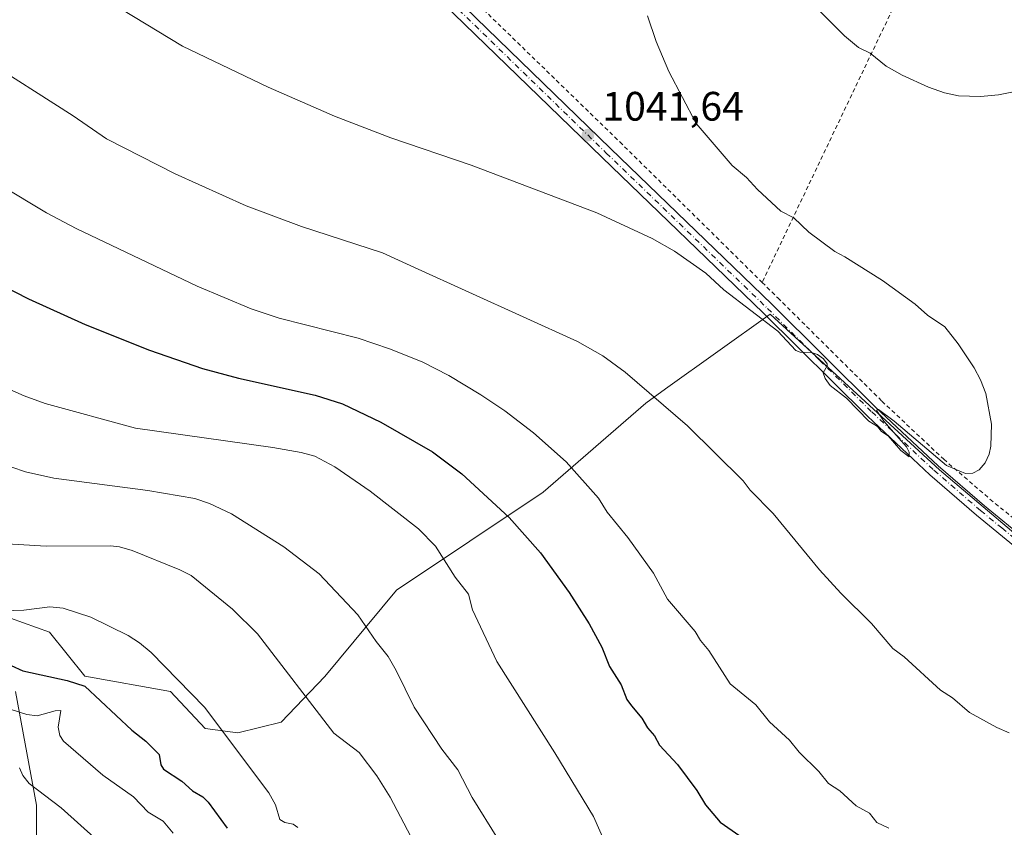
# Model space of a CAD drawing. Units: metres. Extents: x 647835 to 651285, y 4755464 to 4757860.
# Drawn here: x 648221 to 648461, y 4755812 to 4756009 of the extents above; entities that cross this region are included whole.
import ezdxf

# ---------------------------------------------------------------- set-up
doc = ezdxf.new("R2010")
doc.units = ezdxf.units.M
doc.header["$MEASUREMENT"] = 0
doc.linetypes.add('DGN Style 2', pattern=[1.6480167562047852, 0.988810053722871, -0.6592067024819142])
doc.linetypes.add('DGN Style 4', pattern=[2.6384748266838614, 1.318413404963828, -0.6592067024819142, 0.001648016756204785, -0.6592067024819142])
for name, color, linetype, lineweight in [('Alambrada', 7, 'DGN Style 2', 0), ('Arbolado forestal CxS', 92, 'Continuous', 0), ('Camino Cxs', 7, 'Continuous', 0), ('Camino eje', 30, 'DGN Style 4', 13), ('Curva de nivel maestra', 30, 'Continuous', 30), ('Curva de nivel normal', 30, 'Continuous', 0), ('Matorral CxS', 135, 'Continuous', 0), ('Pastizal CxS', 92, 'Continuous', 0), ('Prado CxS', 92, 'Continuous', 0), ('Punto de cota en terreno', 7, 'Continuous', 0), ('Rótulo de punto de cota en terreno', 7, 'Continuous', 0)]:
    doc.layers.add(name, color=color, linetype=linetype, lineweight=lineweight)
doc.styles.add('Style-Arial', font='txt')

# ---------------------------------------------------------------- blocks, each defined once
blk = doc.blocks.new('*U5')
at = {"layer": 'Prado CxS', "color": 92, "linetype": 'Continuous', "lineweight": 0}
blk.add_polyline3d([(648473.0308999997, 4755875.3323, 1038.8802), (648444.8419000005, 4755899.1853, 1039.912599999996), (648403.6435000002, 4755937.132099999, 1040.1057), (648378.1102999998, 4755918.894900001, 1035.6253), (648373.2856999999, 4755915.448899999, 1034.523199999996), (648348.3490000004, 4755893.765699999, 1027.583599999998), (648312.5701000001, 4755869.9135, 1016.933699999994), (648295.1113, 4755848.9055, 1011.527300000002), (648284.5279999999, 4755837.7929, 1007.816999999996), (648273.9446, 4755835.147100001, 1005.352899999998), (648266.0071, 4755836.205399999, 1004.058000000005), (648257.5404000003, 4755845.201300001, 1004.127699999997), (648236.6771999998, 4755848.986099999, 1001.938599999994), (648228.0368999997, 4755859.676300001, 1003.749899999995), (648205.8119000001, 4755867.613800001, 1006.634999999995)], dxfattribs=at)
blk = doc.blocks.new('5PATER')
at = {"layer": 'Punto de cota en terreno', "linetype": 'Continuous', "lineweight": 0}
h = blk.add_hatch(color=51, dxfattribs=at)
edge = h.paths.add_edge_path()
edge.add_ellipse((0, 0), major_axis=(-0.1095731443231308, -0.1110710700762829), ratio=0.9994222409660322, start_angle=0, end_angle=360)

msp = doc.modelspace()

# ---------------------------------------------------------------- linework, layer by layer
at = {"layer": 'Alambrada', "color": 7, "linetype": 'DGN Style 2', "lineweight": 0}
for points in [[(648225.5701000001, 4756115.040100001, 1045.611699999994), (648239.3501000004, 4756101.550100001, 1044.944399999993), (648272.6601, 4756070.0001, 1044.762799999997), (648323.1401000004, 4756021.600099999, 1043.261100000003), (648366.9801000003, 4755979.040100001, 1041.497000000003), (648401.6601, 4755944.840100001, 1040.550300000003)], [(648475.0701000001, 4756099.9901, 1015.956099999996), (648466.9801000003, 4756083.4801, 1018.680699999997), (648441.2301000003, 4756027.7401, 1030.249100000001), (648401.6601, 4755944.840100001, 1040.550300000003)], [(648401.6601, 4755944.840100001, 1040.550300000003), (648405.4600999998, 4755941.0701, 1040.463099999994), (648430.8400999998, 4755915.9001, 1040.343500000003), (648445.8901000004, 4755901.770099999, 1040.070600000006), (648457.1401000004, 4755892.0601, 1039.718800000002), (648467.4101, 4755883.6801, 1039.195399999997), (648514.1300999997, 4755847.190099999, 1035.979000000007), (648537.4600999998, 4755828.8101, 1034.289499999999), (648550.8400999998, 4755845.690099999, 1031.158299999996), (648572.5500999996, 4755875.0701, 1025.602100000004), (648594.6601, 4755905.840100001, 1019.518200000006), (648599.6901000004, 4755912.700099999, 1018.199600000007), (648616.5100999996, 4755935.630100001, 1016.835699999996), (648634.6501000002, 4755959.440099999, 1012.746700000003), (648656.0900999998, 4755988.6601, 1004.483900000007), (648671.5701000001, 4756009.2601, 1000.513200000001), (648680.6901000004, 4756022.0101, 998.0023999999976), (648693.2500999998, 4756039.630100001, 993.6643999999943), (648703.6101000002, 4756054.770099999, 999.0084999999963)]]:
    msp.add_polyline3d(points, dxfattribs=at)
at = {"layer": 'Arbolado forestal CxS', "color": 92, "linetype": 'Continuous', "lineweight": 0}
for points in [[(648219.8057000004, 4755845.2411, 997.938599999994), (648224.8788999999, 4755817.553500001, 989.140400000004), (648225.1777999997, 4755766.6655, 979.2963000000019)], [(648425.3119999999, 4755483.771199999, 965.837400000004), (648385.5115, 4755531.1545, 968.0160000000034), (648368.6908, 4755564.4583, 969.1297000000051), (648362.7840999998, 4755581.541099999, 970.1695999999939), (648340.5088999998, 4755599.5889, 972.9974999999978), (648325.6276000004, 4755607.4461, 972.968200000003), (648298.3161000004, 4755611.318299999, 972.2960000000021), (648295.0055000001, 4755623.348099999, 972.914499999999), (648295.2452999996, 4755625.464299999, 973.156099999993), (648267.3047000002, 4755658.6099, 973.8037999999942), (648243.3664999995, 4755717.452099999, 976.3623999999982), (648225.1777999997, 4755766.6655, 979.2963000000019), (648224.8788999999, 4755817.553500001, 989.140400000004), (648219.8057000004, 4755845.2411, 997.938599999994)]]:
    msp.add_polyline3d(points, dxfattribs=at)
at = {"layer": 'Camino Cxs', "color": 7, "linetype": 'Continuous', "lineweight": 0}
for points in [[(648320.9200999998, 4756019.960100001, 1043.295499999993), (648364.7401000002, 4755977.420100001, 1041.662700000001), (648404.0100999996, 4755939.550100001, 1040.346300000005), (648429.3800999997, 4755914.380100001, 1040.190700000006), (648444.5000999998, 4755900.200099999, 1039.983600000007), (648455.8101000005, 4755890.4301, 1039.677299999996), (648466.1300999997, 4755882.0001, 1039.182199999996)], [(648320.9200999998, 4756019.960100001, 1043.295499999993), (648364.7401000002, 4755977.420100001, 1041.662700000001), (648404.0100999996, 4755939.550100001, 1040.346300000005), (648429.3800999997, 4755914.380100001, 1040.190700000006), (648444.5000999998, 4755900.200099999, 1039.983600000007), (648455.8101000005, 4755890.4301, 1039.677299999996), (648466.1300999997, 4755882.0001, 1039.182199999996), (648512.8701, 4755845.5101, 1036.133499999996), (648535.8201000001, 4755826.7301, 1034.420800000007), (648541.2143999999, 4755822.3847, 1033.772299999997)], [(648464.2500999998, 4755879.6601, 1039.175099999993), (648453.8901000004, 4755888.130100001, 1039.619000000006), (648442.5000999998, 4755897.970100001, 1039.877900000007), (648427.3000999996, 4755912.2301, 1039.9378), (648401.9101, 4755937.4101, 1040.122900000002), (648362.6601, 4755975.2601, 1041.5147), (648318.8400999998, 4756017.800100001, 1043.286500000002)], [(648464.2500999998, 4755879.6601, 1039.175099999993), (648453.8901000004, 4755888.130100001, 1039.619000000006), (648442.5000999998, 4755897.970100001, 1039.877900000007), (648427.3000999996, 4755912.2301, 1039.9378), (648401.9101, 4755937.4101, 1040.122900000002), (648362.6601, 4755975.2601, 1041.5147), (648318.8400999998, 4756017.800100001, 1043.286500000002)]]:
    msp.add_polyline3d(points, dxfattribs=at)
at = {"layer": 'Camino eje', "color": 30, "linetype": 'DGN Style 4', "lineweight": 13}
msp.add_polyline3d([(648319.8800999997, 4756018.880100001, 1043.294099999999), (648363.7001, 4755976.340100001, 1041.599499999997), (648402.9600999998, 4755938.4801, 1040.246199999994), (648415.6451000003, 4755925.895099999, 1040.151400000002), (648428.3400999998, 4755913.3051, 1040.066099999996), (648443.5000999998, 4755899.085100001, 1039.928), (648454.8501000004, 4755889.280099999, 1039.648100000006), (648460.0301000001, 4755885.045100001, 1039.441300000006), (648465.1901000004, 4755880.8301, 1039.181299999997)], dxfattribs=at)
at = {"layer": 'Curva de nivel maestra', "color": 30, "linetype": 'Continuous', "lineweight": 30, "flags": 128}
for points, elevation in [([(648213.2400000002, 4755945.790100001), (648222.9699999997, 4755940.860099999), (648236.7599999999, 4755934.600099999), (648252.4500000002, 4755928.3301), (648265.3099999997, 4755923.9001), (648274.0999999996, 4755921.550100001), (648292.7699999996, 4755917.350099999), (648299.4800000006, 4755915.270099999), (648308.8099999997, 4755910.790100001), (648321.4000000004, 4755903.550100001), (648328.54, 4755898.2501), (648340.0499999998, 4755887.600099999), (648347.6600000003, 4755879.020099999), (648354.6799999997, 4755869.3201), (648359.5, 4755861.690099999), (648362.6399999997, 4755855.9901), (648364.4800000006, 4755851.290100001), (648367.3099999997, 4755846.8201), (648368.7000000002, 4755843.300100001), (648369.8200000003, 4755841.7501), (648372.3799999999, 4755838.710100001), (648373.6900000004, 4755836.340100001), (648375.4699999997, 4755834.460100001), (648376.6799999997, 4755832.1601), (648381.0599999997, 4755827.4101), (648385.7599999999, 4755821.0801), (648387.8200000003, 4755817.6501), (648391.4199999999, 4755813.4001), (648396.2000000002, 4755810.110099999)], 1025), ([(648218.7000000002, 4755851.5601), (648221.54, 4755850.270099999), (648232.3399999999, 4755847.890100001), (648236.6500000004, 4755846.5101), (648248.1399999997, 4755835.780099999), (648251.5599999997, 4755833.1601), (648254.7699999996, 4755829.9101), (648255.2199999997, 4755827.390100001), (648255.8700000001, 4755826.3301), (648260.29, 4755823.360099999), (648262.8899999997, 4755821.020099999), (648265.4600000001, 4755819.610099999), (648266.7599999999, 4755818.300100001), (648271.3600000005, 4755811.970100001)], 1000)]:
    msp.add_lwpolyline(points, dxfattribs=dict(at, elevation=elevation))
at = {"layer": 'Curva de nivel normal', "color": 30, "linetype": 'Continuous', "lineweight": 0, "flags": 128}
for points, elevation in [([(648239.7199999997, 4756015.02), (648260.5, 4756002.34), (648281.3700000001, 4755992.4), (648297.4800000006, 4755985.289999999), (648311.2300000006, 4755980), (648330.79, 4755973.390000001), (648361.3799999999, 4755961.74), (648374.8700000001, 4755955.529999999), (648380.3099999997, 4755952.42), (648387.9699999997, 4755947.07), (648392.2800000003, 4755942.99), (648405.4900000002, 4755932.930000001), (648409.8799999999, 4755928.26), (648410.9500000002, 4755927.850000001), (648413.8899999997, 4755927.720000001), (648415.1100000005, 4755927.32), (648416.5700000003, 4755926.230000001), (648417.4500000002, 4755925.050000001), (648417.4699999997, 4755924.529999999), (648416.5099999999, 4755922.779999999), (648417.0199999996, 4755921.439999999), (648418.2000000002, 4755919.76), (648422.1699999999, 4755916.680000001), (648427.6299999999, 4755911.060000001), (648429.7400000002, 4755909.77), (648430.7599999999, 4755908.57), (648432.3099999997, 4755907.49), (648435.4500000002, 4755903.92), (648437.4600000001, 4755902.350000001), (648437.4600000001, 4755903.5), (648436.8499999996, 4755904.77), (648431.25, 4755911.039999999), (648429.5800000001, 4755913.550000001), (648429.6399999997, 4755913.970000001), (648429.9800000006, 4755913.92), (648433.79, 4755911.060000001), (648446.5700000003, 4755900.24), (648451.1699999999, 4755898.34), (648452.9800000006, 4755898.4), (648454.5, 4755899.189999999), (648455.9699999997, 4755900.9), (648456.9100000003, 4755902.980000001), (648457.3799999999, 4755904.980000001), (648457.5300000003, 4755910.34), (648456.1500000004, 4755917.75), (648454.8600000005, 4755921.119999999), (648453.2999999998, 4755924.039999999), (648449.3600000005, 4755929.890000001), (648446.1500000004, 4755934.01), (648441.9600000001, 4755936.82), (648438.9600000001, 4755939.560000001), (648431, 4755945.34), (648421.7699999996, 4755951.08), (648419.3899999997, 4755952.33), (648413.0499999998, 4755957.100000001), (648409.3700000001, 4755960.529999999), (648406.2100000001, 4755962.220000001), (648400.5, 4755967.480000001), (648397.8499999996, 4755970.42), (648394.3700000001, 4755973.279999999), (648385.5899999999, 4755983.5), (648378.8899999997, 4755996.180000001), (648375.7999999998, 4756003.49), (648373.75, 4756009.76)], 1040), ([(648474.1299999999, 4755993.5), (648459.1900000004, 4755990.480000001), (648454.8399999999, 4755990.119999999), (648449.4900000002, 4755990.25), (648446.0800000001, 4755990.960000001), (648442.1399999997, 4755992.4), (648435.79, 4755995.289999999), (648431.8200000003, 4755997.52), (648427.9699999997, 4756000.67), (648425.0999999996, 4756002.060000001), (648421.6900000004, 4756004.91), (648415.6600000003, 4756010.939999999)], 1035), ([(648211.1100000005, 4755999.83), (648233.8600000005, 4755985.380000001), (648241.9500000002, 4755979.789999999), (648258.6600000003, 4755971.300000001), (648276.0099999999, 4755963.52), (648289.4299999997, 4755958.41), (648309.2000000002, 4755952), (648316.9600000001, 4755948.439999999), (648356.6399999997, 4755930.460000001), (648362.8700000001, 4755926.949999999), (648368.3099999997, 4755922.960000001), (648383.4500000002, 4755909.930000001), (648397, 4755896.52), (648398.7599999999, 4755894.24), (648404.2999999998, 4755888.539999999), (648415.6600000003, 4755874.850000001), (648420.8399999999, 4755869.16), (648428.2699999996, 4755861.779999999), (648433.4500000002, 4755855.66), (648436.2100000001, 4755853.630000001), (648445.0700000003, 4755845.539999999), (648448.0499999998, 4755843.689999999), (648452.1399999997, 4755840.140000001), (648458.8399999999, 4755836.449999999), (648461.8099999997, 4755835.199999999)], 1035), ([(648216.1799999997, 4755968.529999999), (648227.3799999999, 4755961.76), (648234.5999999996, 4755957.939999999), (648264.0599999997, 4755943.930000001), (648277.2000000002, 4755938.439999999), (648284, 4755936.100000001), (648303.2199999997, 4755931.300000001), (648310.8799999999, 4755928.699999999), (648318.8300000001, 4755925.52), (648325.3399999999, 4755922.180000001), (648333.1399999997, 4755917.49), (648338.9500000002, 4755913.560000001), (648346, 4755908.189999999), (648353.9000000004, 4755901.17), (648361.79, 4755892.27), (648363.9400000004, 4755888.930000001), (648368.9000000004, 4755882.720000001), (648375.1699999999, 4755874), (648378.5899999999, 4755867.74), (648385.3499999996, 4755859.82), (648386.6600000003, 4755857.630000001), (648388.6799999997, 4755855.24), (648393.9000000004, 4755847.109999999), (648400.1500000004, 4755841.960000001), (648403.4199999999, 4755837.82), (648408.29, 4755833.390000001), (648410.6600000003, 4755830.480000001), (648415.4800000006, 4755825.77), (648417.8200000003, 4755822.84), (648420.5700000003, 4755821.02), (648424.5800000001, 4755817.380000001), (648427.7999999998, 4755815.600000001), (648429.5499999998, 4755813.359999999), (648432.4800000006, 4755811.939999999)], 1030), ([(648212.7800000003, 4755921.199999999), (648221.9199999999, 4755917.199999999), (648227.0499999998, 4755915.390000001), (648248.9900000002, 4755909.32), (648282.4800000006, 4755904.630000001), (648289.4000000004, 4755903.42), (648292.6799999997, 4755902.529999999), (648297.5899999999, 4755899.939999999), (648306.1699999999, 4755893.980000001), (648317.9900000002, 4755884.83), (648322.1299999999, 4755880.59), (648326.8899999997, 4755873.050000001), (648330.1100000005, 4755868.91), (648331.0700000003, 4755865.130000001), (648336.9900000002, 4755852.550000001), (648351.1500000004, 4755830.33), (648360.5700000003, 4755814.76), (648363.2999999998, 4755808.560000001)], 1020), ([(648337.2400000002, 4755809.33), (648330.9900000002, 4755819.42), (648327.5499999998, 4755826.140000001), (648323.5999999996, 4755831.199999999), (648316.9299999997, 4755841.42), (648312.5300000003, 4755850.34), (648310.5899999999, 4755853.779999999), (648307.5999999996, 4755857.380000001), (648303.1600000003, 4755863.890000001), (648293.75, 4755873.890000001), (648285.1500000004, 4755880.449999999), (648272.4199999999, 4755888.49), (648267.0099999999, 4755890.99), (648263.4600000001, 4755892.180000001), (648252, 4755894.15), (648229.0999999996, 4755897.210000001), (648222.2100000001, 4755898.75), (648215.4699999997, 4755901.01)], 1015), ([(648318.6100000005, 4755805.16), (648311.04, 4755819.460000001), (648307.8399999999, 4755824.67), (648303.4600000001, 4755830.359999999), (648297.3099999997, 4755835.100000001), (648278.7300000006, 4755859.24), (648272.6600000003, 4755865.24), (648262.5599999997, 4755873.480000001), (648259.79, 4755874.869999999), (648248.2100000001, 4755879.550000001), (648245.1100000005, 4755880.460000001), (648242.9299999997, 4755880.680000001), (648227.2300000006, 4755880.65), (648214.9000000004, 4755881.369999999)], 1010), ([(648216.7699999996, 4755864.9), (648221.8499999996, 4755865.039999999), (648228.1399999997, 4755865.859999999), (648231.4000000004, 4755865.52), (648238.1200000001, 4755863.33), (648247.25, 4755858.880000001), (648249.9900000002, 4755857.109999999), (648252.7999999998, 4755854.74), (648265.8499999996, 4755841.430000001), (648281.5199999996, 4755820.539999999), (648283.1399999997, 4755817.640000001), (648284.2000000002, 4755814.029999999), (648285.3899999997, 4755813.300000001), (648287.4299999997, 4755812.9), (648288.5800000001, 4755812.119999999)], 1005), ([(648208.5199999996, 4755844.050000001), (648222.5499999998, 4755839.65), (648225.0700000003, 4755839.289999999), (648229.4199999999, 4755840.51), (648230.8700000001, 4755840.59), (648230.1500000004, 4755836.51), (648230.5700000003, 4755834.550000001), (648231.4600000001, 4755833.100000001), (648241.0499999998, 4755824.890000001), (648248.54, 4755819.560000001), (648252.1399999997, 4755815.859999999), (648255.7400000002, 4755813.65), (648258.1900000004, 4755810.76)], 995), ([(648220.79, 4755826.630000001), (648221.6200000001, 4755824.800000001), (648223.0899999999, 4755822.82), (648230.9500000002, 4755816.869999999), (648239.6699999999, 4755808.99)], 990)]:
    msp.add_lwpolyline(points, dxfattribs=dict(at, elevation=elevation))
at = {"layer": 'Matorral CxS', "color": 135, "linetype": 'Continuous', "lineweight": 0}
for points in [[(648205.8119000001, 4755867.613800001, 1006.634999999995), (648228.0368999997, 4755859.676300001, 1003.749899999995), (648236.6771999998, 4755848.986099999, 1001.938599999994), (648257.5404000003, 4755845.201300001, 1004.127699999997), (648266.0071, 4755836.205399999, 1004.058000000005), (648273.9446, 4755835.147100001, 1005.352899999998), (648284.5279999999, 4755837.7929, 1007.816999999996), (648295.1113, 4755848.9055, 1011.527300000002), (648312.5701000001, 4755869.9135, 1016.933699999994), (648348.3490000004, 4755893.765699999, 1027.583599999998), (648373.2856999999, 4755915.448899999, 1034.523199999996), (648378.1102999998, 4755918.894900001, 1035.6253), (648403.6435000002, 4755937.132099999, 1040.1057), (648444.8419000005, 4755899.1853, 1039.912599999996), (648473.0308999997, 4755875.3323, 1038.8802)], [(648780.1431999998, 4755491.514699999, 982.4220999999961), (648425.3120999997, 4755483.7711, 965.837400000004), (648385.5115, 4755531.1545, 968.0160000000034), (648368.6908, 4755564.4583, 969.1297000000051), (648362.7840999998, 4755581.541099999, 970.1695999999939), (648340.5088999998, 4755599.5889, 972.9974999999978), (648325.6276000004, 4755607.4461, 972.968200000003), (648298.3161000004, 4755611.318299999, 972.2960000000021), (648295.0055000001, 4755623.348099999, 972.914499999999), (648295.2452999996, 4755625.464299999, 973.156099999993), (648267.3047000002, 4755658.6099, 973.8037999999942), (648243.3664999995, 4755717.452099999, 976.3623999999982), (648225.1777999997, 4755766.6655, 979.2963000000019), (648224.8788999999, 4755817.553500001, 989.140400000004), (648219.8057000004, 4755845.2411, 997.938599999994)]]:
    msp.add_polyline3d(points, dxfattribs=at)
at = {"layer": 'Pastizal CxS', "color": 92, "linetype": 'Continuous', "lineweight": 0}
for points in [[(648473.0308999997, 4755875.3323, 1038.8802), (648444.8419000005, 4755899.1853, 1039.912599999996), (648403.6435000002, 4755937.132099999, 1040.1057), (648378.1102999998, 4755918.894900001, 1035.6253), (648373.2856999999, 4755915.448899999, 1034.523199999996), (648348.3490000004, 4755893.765699999, 1027.583599999998), (648312.5701000001, 4755869.9135, 1016.933699999994), (648295.1113, 4755848.9055, 1011.527300000002), (648284.5279999999, 4755837.7929, 1007.816999999996), (648273.9446, 4755835.147100001, 1005.352899999998), (648266.0071, 4755836.205399999, 1004.058000000005), (648257.5404000003, 4755845.201300001, 1004.127699999997), (648236.6771999998, 4755848.986099999, 1001.938599999994), (648228.0368999997, 4755859.676300001, 1003.749899999995), (648205.8119000001, 4755867.613800001, 1006.634999999995)], [(648425.3119999999, 4755483.771199999, 965.837400000004), (648385.5115, 4755531.1545, 968.0160000000034), (648368.6908, 4755564.4583, 969.1297000000051), (648362.7840999998, 4755581.541099999, 970.1695999999939), (648340.5088999998, 4755599.5889, 972.9974999999978), (648325.6276000004, 4755607.4461, 972.968200000003), (648298.3161000004, 4755611.318299999, 972.2960000000021), (648295.0055000001, 4755623.348099999, 972.914499999999), (648295.2452999996, 4755625.464299999, 973.156099999993), (648267.3047000002, 4755658.6099, 973.8037999999942), (648243.3664999995, 4755717.452099999, 976.3623999999982), (648225.1777999997, 4755766.6655, 979.2963000000019), (648224.8788999999, 4755817.553500001, 989.140400000004), (648219.8057000004, 4755845.2411, 997.938599999994)]]:
    msp.add_polyline3d(points, dxfattribs=at)
at = {"layer": 'Prado CxS', "color": 92, "linetype": 'Continuous', "lineweight": 0}
msp.add_polyline3d([(648473.0308999997, 4755875.3323, 1038.8802), (648444.8419000005, 4755899.1853, 1039.912599999996), (648403.6435000002, 4755937.132099999, 1040.1057), (648378.1102999998, 4755918.894900001, 1035.6253), (648373.2856999999, 4755915.448899999, 1034.523199999996), (648348.3490000004, 4755893.765699999, 1027.583599999998), (648312.5701000001, 4755869.9135, 1016.933699999994), (648295.1113, 4755848.9055, 1011.527300000002), (648284.5279999999, 4755837.7929, 1007.816999999996), (648273.9446, 4755835.147100001, 1005.352899999998), (648266.0071, 4755836.205399999, 1004.058000000005), (648257.5404000003, 4755845.201300001, 1004.127699999997), (648236.6771999998, 4755848.986099999, 1001.938599999994), (648228.0368999997, 4755859.676300001, 1003.749899999995), (648205.8119000001, 4755867.613800001, 1006.634999999995)], dxfattribs=at)

# ---------------------------------------------------------------- block references
msp.add_blockref('*U5', (0, 0), dxfattribs=at)
at = {"layer": 'Punto de cota en terreno', "color": 7, "linetype": 'Continuous', "lineweight": 0, "xscale": 10, "yscale": 10, "zscale": 10}
msp.add_blockref('5PATER', (648359.2100000001, 4755980.699999999, 1041.639999999999), dxfattribs=at)

# ---------------------------------------------------------------- texts
at = {"layer": 'Rótulo de punto de cota en terreno', "color": 7, "linetype": 'Continuous', "lineweight": 0, "style": 'Style-Arial'}
msp.add_text('1041,64', height=7.000000000000002, dxfattribs=at).set_placement((648362.7378000002, 4755984.227800001))

doc.saveas('drawing.dxf')
